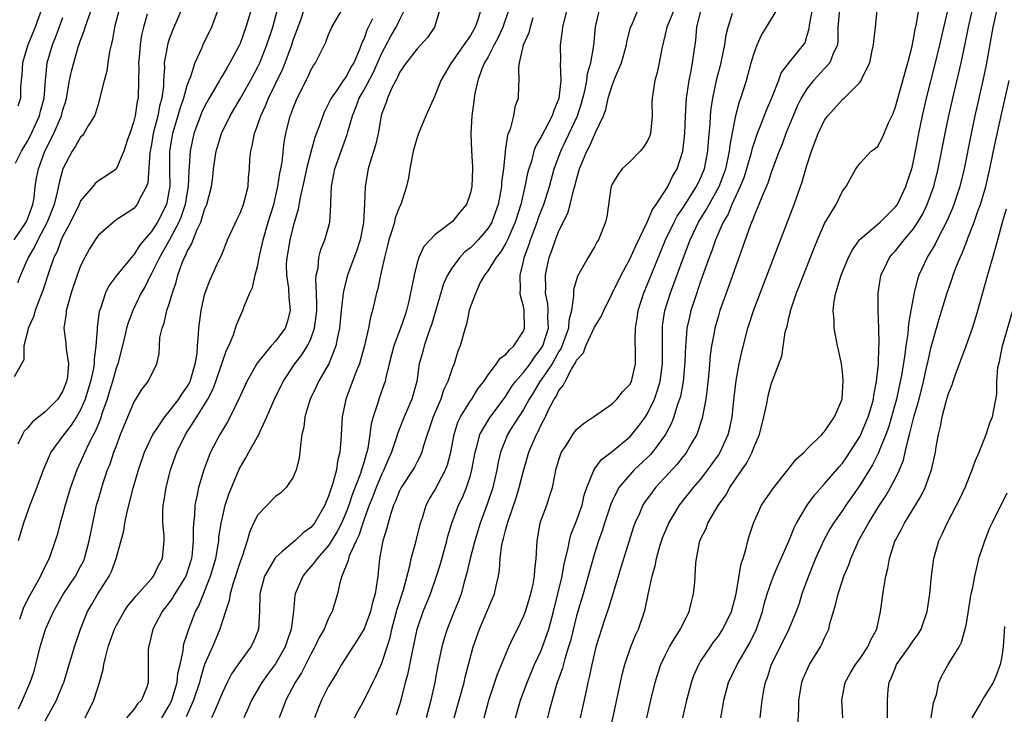
# Model space of a CAD drawing. Units: inches. Extents: x 2610000 to 2613000, y 1497000 to 1500000.
# Drawn here: x 2611194 to 2611305, y 1497717 to 1497796 of the extents above; entities that cross this region are included whole.
import ezdxf

# ---------------------------------------------------------------- set-up
doc = ezdxf.new("R2010")
doc.units = ezdxf.units.IN
doc.header["$MEASUREMENT"] = 0
doc.layers.add('LD26101497_2ft', color=93, linetype='Continuous')

msp = doc.modelspace()

# ---------------------------------------------------------------- linework, layer by layer
at = {"layer": 'LD26101497_2ft'}
for points, elevation in [([(2611193.49, 1497771), (2611194.86, 1497773), (2611195, 1497773.34), (2611195.6, 1497775), (2611195.74, 1497775.74), (2611195.88, 1497777), (2611196.03, 1497777.97), (2611196.23, 1497779), (2611196.97, 1497781), (2611197.96, 1497783), (2611198.68, 1497784.67), (2611198.83, 1497785), (2611199, 1497785.69), (2611199.33, 1497786.67), (2611199.41, 1497787), (2611199.76, 1497789), (2611199.97, 1497790.03), (2611200.22, 1497791), (2611200.74, 1497792.74), (2611201, 1497793.53), (2611201.41, 1497794.59), (2611201.51, 1497795), (2611201.77, 1497795.77), (2611202.23, 1497797)], 8970), ([(2611205.34, 1497797), (2611204.83, 1497795), (2611204.56, 1497793.44), (2611204.43, 1497793), (2611204.27, 1497792.27), (2611204.08, 1497791), (2611203.96, 1497790.04), (2611203.66, 1497789), (2611203.22, 1497787.22), (2611203.14, 1497786.86), (2611203, 1497786.44), (2611202.69, 1497785.31), (2611202.57, 1497785), (2611201.86, 1497783.86), (2611201.38, 1497783), (2611201.22, 1497782.78), (2611201, 1497782.58), (2611200.42, 1497781.58), (2611200.05, 1497781), (2611199, 1497779), (2611198.57, 1497777.43), (2611198.36, 1497776.36), (2611198.01, 1497775), (2611197.24, 1497773), (2611196.17, 1497771), (2611195.81, 1497770.19), (2611195.08, 1497769), (2611194.21, 1497767), (2611193.88, 1497766.12)], 8968), ([(2611212.59, 1497797.41), (2611211.37, 1497794.63), (2611211, 1497793.65), (2611210.84, 1497793.16), (2611210.8, 1497793), (2611210.77, 1497792.77), (2611210.45, 1497791), (2611210.46, 1497790.46), (2611210.37, 1497789), (2611210.35, 1497788.35), (2611210.18, 1497787), (2611209.92, 1497786.08), (2611209.71, 1497785), (2611209.2, 1497783), (2611209, 1497781.77), (2611208.82, 1497780.82), (2611208.58, 1497777.42), (2611208.44, 1497777), (2611207.73, 1497775.73), (2611207.4, 1497775), (2611207, 1497774.54), (2611204.87, 1497773.13), (2611204.7, 1497773), (2611203, 1497771.51), (2611202.63, 1497771), (2611202.01, 1497769.99), (2611201.46, 1497769), (2611201, 1497768.06), (2611200.61, 1497767), (2611199.95, 1497765), (2611199.5, 1497763.5), (2611199.37, 1497763), (2611199.35, 1497762.65), (2611199.12, 1497761), (2611199.33, 1497759.33), (2611199.37, 1497758.63), (2611199.62, 1497757), (2611199.51, 1497755.51), (2611199.42, 1497755), (2611199, 1497753.94), (2611198.44, 1497753), (2611197, 1497751.55), (2611195.58, 1497750.42), (2611195, 1497749.71), (2611194.63, 1497749.37), (2611194.42, 1497749), (2611193.91, 1497747.91)], 8964), ([(2611196.58, 1497797), (2611195.86, 1497795), (2611195.05, 1497793), (2611194.45, 1497791), (2611194.37, 1497789.63), (2611194.29, 1497789), (2611194.23, 1497788.23), (2611194.2, 1497787), (2611193.91, 1497786.09)], 8974), ([(2611216.65, 1497797.35), (2611215.76, 1497795), (2611214.81, 1497793), (2611214.68, 1497792.68), (2611213.9, 1497791), (2611213.39, 1497789.39), (2611213.23, 1497789), (2611213, 1497788.37), (2611212.63, 1497787), (2611212.2, 1497785.8), (2611211.99, 1497785), (2611211.39, 1497783), (2611211.05, 1497781), (2611211.03, 1497778.97), (2611211.06, 1497777), (2611211, 1497776.63), (2611210.68, 1497775), (2611209.67, 1497773), (2611209, 1497771.93), (2611208.19, 1497771), (2611207.66, 1497770.34), (2611207, 1497769.28), (2611206.85, 1497769.15), (2611205.07, 1497767), (2611204.2, 1497765.8), (2611203.82, 1497765), (2611203.25, 1497763.25), (2611203.11, 1497762.89), (2611202.86, 1497761.14), (2611202.85, 1497761), (2611202.86, 1497760.86), (2611202.73, 1497759), (2611202.53, 1497757.47), (2611202.54, 1497757), (2611202.46, 1497756.46), (2611202.13, 1497755), (2611201.52, 1497753), (2611201, 1497751.77), (2611200.55, 1497751), (2611199.94, 1497750.06), (2611199.09, 1497749), (2611197.65, 1497747), (2611197.43, 1497746.57), (2611196.84, 1497745.16), (2611195.74, 1497742.26), (2611195.25, 1497741), (2611194.54, 1497739), (2611193.94, 1497737)], 8962), ([(2611194, 1497718), (2611194.45, 1497719), (2611195, 1497720.3), (2611195.32, 1497721), (2611195.74, 1497722.26), (2611195.93, 1497723), (2611196.42, 1497725), (2611197, 1497726.86), (2611197.08, 1497727.08), (2611197.92, 1497729), (2611199.05, 1497731), (2611200.41, 1497733), (2611201, 1497734.08), (2611201.31, 1497734.69), (2611201.44, 1497735), (2611201.97, 1497737), (2611202.36, 1497739), (2611202.81, 1497741), (2611203, 1497741.68), (2611203.38, 1497743), (2611203.55, 1497743.55), (2611204.04, 1497745), (2611204.32, 1497745.68), (2611204.76, 1497747), (2611205, 1497747.66), (2611205.52, 1497749), (2611206.33, 1497751), (2611207, 1497752.61), (2611207.92, 1497754.08), (2611208.63, 1497755), (2611209.6, 1497757), (2611209.87, 1497758.13), (2611209.89, 1497759), (2611209.96, 1497759.96), (2611210.19, 1497761), (2611210.42, 1497761.58), (2611210.75, 1497763), (2611211, 1497763.77), (2611211.36, 1497765), (2611211.78, 1497766.22), (2611211.97, 1497767), (2611212.52, 1497768.52), (2611212.72, 1497769), (2611212.83, 1497769.17), (2611213, 1497769.61), (2611213.51, 1497770.49), (2611213.69, 1497771), (2611214.14, 1497772.14), (2611214.56, 1497773), (2611215, 1497774.42), (2611215.18, 1497774.82), (2611215.24, 1497775), (2611215.77, 1497777), (2611215.92, 1497778.08), (2611216.02, 1497779), (2611216.3, 1497781), (2611216.89, 1497783), (2611217.88, 1497785), (2611218.3, 1497785.7), (2611219, 1497786.91), (2611220.17, 1497789), (2611221, 1497790.54), (2611221.22, 1497791), (2611222.04, 1497793), (2611222.7, 1497795), (2611223.22, 1497797)], 8958), ([(2611220.26, 1497797), (2611219.67, 1497795), (2611219, 1497793.16), (2611218.86, 1497792.86), (2611217.86, 1497791), (2611217.53, 1497790.47), (2611217, 1497789.55), (2611216.79, 1497789.21), (2611216.68, 1497789), (2611216.28, 1497788.28), (2611215.53, 1497787), (2611215, 1497786.06), (2611214.66, 1497785.34), (2611214.53, 1497785), (2611213.79, 1497783), (2611213.37, 1497781), (2611213.26, 1497779.26), (2611213.21, 1497778.79), (2611213.15, 1497777), (2611213, 1497776.19), (2611212.81, 1497775), (2611212.37, 1497773.63), (2611212.1, 1497773), (2611211.02, 1497770.98), (2611209.9, 1497769), (2611209, 1497767.17), (2611208.9, 1497767), (2611208.28, 1497765.72), (2611207.84, 1497765), (2611206.88, 1497763), (2611206.37, 1497761.63), (2611206.19, 1497761), (2611205.96, 1497759.96), (2611205.19, 1497757), (2611205, 1497756.5), (2611204.6, 1497755), (2611204.23, 1497753.77), (2611203.98, 1497753), (2611203.44, 1497751.44), (2611203.23, 1497750.77), (2611203, 1497750.22), (2611202.66, 1497749.34), (2611202.47, 1497749), (2611201.89, 1497747.89), (2611201.48, 1497747), (2611201, 1497745.91), (2611200.56, 1497745), (2611199.87, 1497743), (2611199.27, 1497741), (2611199, 1497740.03), (2611198.68, 1497739), (2611198.34, 1497737.66), (2611198.14, 1497737), (2611197.46, 1497735), (2611196.62, 1497733.38), (2611196.46, 1497733), (2611195.82, 1497731.82), (2611195.23, 1497730.77), (2611194.56, 1497729.44), (2611194.39, 1497729), (2611194.09, 1497728.09)], 8960), ([(2611197, 1497716.65), (2611198.27, 1497719), (2611199, 1497720.77), (2611199.09, 1497721), (2611200.3, 1497725), (2611200.98, 1497727), (2611201.79, 1497729), (2611202.24, 1497729.76), (2611202.93, 1497731), (2611204.21, 1497733), (2611204.47, 1497733.52), (2611205.02, 1497735), (2611205.88, 1497738.12), (2611205.99, 1497739), (2611206.26, 1497740.26), (2611206.94, 1497742.94), (2611207.52, 1497745), (2611208.22, 1497747), (2611209.17, 1497749), (2611209.54, 1497749.54), (2611210.5, 1497751), (2611211, 1497751.59), (2611212.08, 1497753), (2611212.44, 1497753.56), (2611213, 1497754.33), (2611213.24, 1497754.76), (2611213.36, 1497755), (2611213.53, 1497755.53), (2611213.95, 1497757), (2611214.15, 1497758.15), (2611214.19, 1497759), (2611214.32, 1497760.32), (2611214.33, 1497761), (2611214.6, 1497763), (2611215, 1497764.76), (2611215.07, 1497765), (2611215.6, 1497766.4), (2611216.58, 1497768.58), (2611216.85, 1497769.15), (2611217, 1497769.54), (2611217.44, 1497770.56), (2611217.6, 1497771), (2611218.67, 1497773.33), (2611219, 1497774.02), (2611219.4, 1497775), (2611219.91, 1497777), (2611219.97, 1497778.03), (2611220.05, 1497779), (2611220.12, 1497780.12), (2611220.2, 1497781), (2611220.38, 1497781.62), (2611220.63, 1497783), (2611221, 1497784.01), (2611221.33, 1497785), (2611221.87, 1497786.13), (2611222.22, 1497787), (2611223.78, 1497790.22), (2611224.09, 1497791), (2611224.83, 1497793), (2611225, 1497793.53), (2611225.85, 1497795.85), (2611226.24, 1497797)], 8956), ([(2611201.52, 1497717), (2611202.48, 1497719), (2611203.12, 1497721), (2611203.55, 1497722.45), (2611203.62, 1497723), (2611203.79, 1497723.79), (2611204.12, 1497725), (2611204.34, 1497725.66), (2611204.81, 1497727), (2611205, 1497727.38), (2611205.91, 1497729), (2611206.34, 1497729.66), (2611207, 1497730.42), (2611207.25, 1497730.75), (2611209, 1497732.71), (2611209.24, 1497733), (2611209.81, 1497734.19), (2611210.25, 1497735), (2611210.45, 1497737), (2611210.43, 1497737.57), (2611210.29, 1497739), (2611210.28, 1497740.28), (2611210.33, 1497741), (2611210.43, 1497741.57), (2611210.64, 1497743), (2611211.16, 1497745), (2611211.87, 1497747), (2611212.84, 1497749), (2611214.13, 1497751), (2611215, 1497752.4), (2611215.35, 1497753), (2611215.91, 1497754.09), (2611216.25, 1497755), (2611217, 1497757.19), (2611217.48, 1497758.52), (2611217.72, 1497759), (2611218.26, 1497760.26), (2611218.5, 1497761), (2611218.61, 1497761.39), (2611219, 1497762.32), (2611219.33, 1497763), (2611219.47, 1497763.47), (2611220.11, 1497765), (2611220.39, 1497765.61), (2611220.71, 1497767), (2611221, 1497768.11), (2611221.17, 1497769), (2611221.61, 1497771), (2611222.19, 1497773), (2611222.8, 1497775), (2611223.26, 1497777), (2611223.49, 1497778.51), (2611223.61, 1497779), (2611223.75, 1497779.75), (2611223.99, 1497782.01), (2611224.16, 1497783), (2611224.66, 1497785), (2611224.77, 1497785.23), (2611225, 1497785.88), (2611225.46, 1497787), (2611226.64, 1497789.36), (2611227, 1497790.16), (2611227.31, 1497790.69), (2611227.53, 1497791), (2611228.04, 1497792.04), (2611228.68, 1497793.32), (2611229, 1497794.18), (2611229.36, 1497795), (2611230.51, 1497797)], 8954), ([(2611210.15, 1497717), (2611211, 1497718.4), (2611211.21, 1497718.79), (2611211.29, 1497719), (2611211.89, 1497721), (2611211.99, 1497722.01), (2611212.22, 1497723), (2611212.57, 1497724.57), (2611212.6, 1497725), (2611212.66, 1497725.34), (2611213, 1497726.34), (2611213.2, 1497727), (2611213.98, 1497729), (2611214.34, 1497729.66), (2611215, 1497731.27), (2611215.67, 1497733), (2611216.25, 1497735), (2611216.53, 1497736.53), (2611216.6, 1497737), (2611216.62, 1497737.38), (2611216.87, 1497739), (2611217, 1497739.64), (2611217.33, 1497741), (2611217.73, 1497742.27), (2611218.91, 1497745.09), (2611219, 1497745.27), (2611219.65, 1497746.35), (2611220, 1497747), (2611221.11, 1497749), (2611221.19, 1497749.19), (2611222.03, 1497751), (2611222.89, 1497753), (2611223.87, 1497755), (2611225.19, 1497757), (2611225.99, 1497758.01), (2611226.62, 1497759), (2611227, 1497759.82), (2611227.42, 1497761), (2611227.6, 1497762.4), (2611227.65, 1497763), (2611227.68, 1497763.68), (2611227.63, 1497765), (2611227.54, 1497766.46), (2611227.61, 1497767), (2611227.81, 1497767.81), (2611227.89, 1497769), (2611228.11, 1497769.89), (2611228.59, 1497771), (2611229, 1497772.44), (2611229.14, 1497773), (2611229.25, 1497775), (2611229.25, 1497775.25), (2611229.33, 1497777), (2611229.6, 1497778.4), (2611229.69, 1497779), (2611230.4, 1497781), (2611231.11, 1497782.89), (2611231.18, 1497783.18), (2611231.68, 1497785), (2611232.07, 1497785.93), (2611232.45, 1497787), (2611233, 1497787.93), (2611234.07, 1497789.93), (2611235, 1497792.08), (2611236.02, 1497793.98), (2611236.62, 1497795), (2611237, 1497795.81), (2611237.59, 1497797)], 8950), ([(2611241.57, 1497797), (2611240.96, 1497795), (2611240.17, 1497793.83), (2611239, 1497792.57), (2611237.75, 1497791), (2611237, 1497789.88), (2611236.73, 1497789.27), (2611236.58, 1497789), (2611236.1, 1497788.1), (2611235.63, 1497787), (2611235.49, 1497786.51), (2611235, 1497785.26), (2611234.92, 1497785), (2611234.58, 1497783), (2611234.3, 1497781.7), (2611233.65, 1497779.65), (2611233.48, 1497779), (2611233.13, 1497777), (2611233.05, 1497775.05), (2611232.92, 1497772.92), (2611232.56, 1497771), (2611232.19, 1497769.81), (2611231.12, 1497767), (2611231, 1497766.58), (2611230.63, 1497765), (2611230.61, 1497764.61), (2611230.4, 1497763), (2611230.21, 1497761), (2611229.99, 1497759.99), (2611229.83, 1497759), (2611229.03, 1497757), (2611227.87, 1497755), (2611227.61, 1497754.4), (2611226.92, 1497753), (2611226.88, 1497752.88), (2611226.33, 1497751), (2611226.19, 1497749.81), (2611225.99, 1497749), (2611225.81, 1497747.81), (2611225.75, 1497747), (2611225.66, 1497746.34), (2611225.34, 1497745), (2611225, 1497744.17), (2611224.21, 1497743), (2611223.59, 1497742.41), (2611223, 1497741.98), (2611221, 1497739.93), (2611220.53, 1497739), (2611220.06, 1497737.94), (2611219.81, 1497737), (2611219.23, 1497735.23), (2611219, 1497734.63), (2611218.21, 1497732.21), (2611217.88, 1497731), (2611217.77, 1497730.23), (2611217.36, 1497729), (2611216.73, 1497727), (2611215.88, 1497725), (2611215, 1497723), (2611214.52, 1497721.48), (2611214.42, 1497721), (2611213.75, 1497719), (2611212.9, 1497717.1)], 8948), ([(2611246.2, 1497797), (2611245.85, 1497795.85), (2611245.54, 1497795), (2611245, 1497794.06), (2611244.55, 1497793.45), (2611244.28, 1497793), (2611243, 1497791.18), (2611242.85, 1497791), (2611241.68, 1497789), (2611241, 1497787.25), (2611239.99, 1497785), (2611239.15, 1497783), (2611239, 1497782.54), (2611238.56, 1497781), (2611238.42, 1497780.42), (2611238.15, 1497779), (2611238.01, 1497777.99), (2611237.8, 1497777), (2611237.16, 1497775), (2611237, 1497774.7), (2611236.53, 1497773.47), (2611236.43, 1497773), (2611236.22, 1497772.22), (2611235.81, 1497771), (2611235.64, 1497770.36), (2611235.3, 1497769), (2611234.86, 1497767), (2611234.55, 1497765.45), (2611234.42, 1497765), (2611233.96, 1497763), (2611233.73, 1497762.27), (2611233.49, 1497761), (2611233.04, 1497759.04), (2611232.6, 1497757.4), (2611232.47, 1497757), (2611232.1, 1497756.1), (2611230.96, 1497753), (2611230.54, 1497751), (2611230.4, 1497749), (2611230.37, 1497748.37), (2611230.25, 1497747), (2611230, 1497746), (2611229.88, 1497745), (2611229.49, 1497743.49), (2611229, 1497742.03), (2611228.68, 1497741.32), (2611228.56, 1497741), (2611227.39, 1497739), (2611227, 1497738.51), (2611226.12, 1497737.88), (2611225.2, 1497737), (2611223.73, 1497735.73), (2611223, 1497735.12), (2611222.91, 1497735), (2611221.77, 1497733), (2611221.25, 1497731), (2611221.2, 1497729), (2611221.08, 1497727), (2611221, 1497726.78), (2611220.48, 1497725.52), (2611220.22, 1497725), (2611219, 1497723.35), (2611218.05, 1497721.95), (2611217.56, 1497721), (2611217, 1497719.87), (2611216.17, 1497717.83), (2611215.78, 1497717)], 8946), ([(2611249.35, 1497797), (2611248.66, 1497795), (2611248.15, 1497793.85), (2611247.68, 1497793), (2611247, 1497791.68), (2611246.6, 1497791), (2611246.3, 1497790.3), (2611245.83, 1497789), (2611245.51, 1497787.51), (2611245.43, 1497787), (2611245.4, 1497786.6), (2611245.17, 1497785), (2611245.04, 1497783), (2611245.13, 1497781), (2611245.23, 1497779.23), (2611245.23, 1497779), (2611245.15, 1497777), (2611245, 1497776.29), (2611244.55, 1497775), (2611243.84, 1497774.16), (2611243, 1497773.05), (2611241, 1497771.56), (2611240.45, 1497771), (2611239.76, 1497770.24), (2611239.18, 1497769), (2611239, 1497768.4), (2611238.64, 1497767), (2611238.57, 1497766.57), (2611238.26, 1497765), (2611238.06, 1497764.06), (2611237.8, 1497763), (2611237.59, 1497762.41), (2611237.13, 1497761), (2611236.37, 1497759), (2611235.83, 1497757), (2611235.45, 1497755.45), (2611235.37, 1497755), (2611235.28, 1497754.72), (2611234.67, 1497753), (2611234.56, 1497752.56), (2611234.03, 1497751), (2611233.81, 1497750.19), (2611233.66, 1497749), (2611233.42, 1497747.42), (2611233.32, 1497747), (2611233.23, 1497746.77), (2611233, 1497745.94), (2611232.77, 1497745.23), (2611232.73, 1497745), (2611232.6, 1497744.6), (2611231.71, 1497742.29), (2611231.27, 1497741), (2611231, 1497740.29), (2611230.44, 1497739), (2611229.97, 1497738.03), (2611229.34, 1497737), (2611229, 1497736.47), (2611227.69, 1497735), (2611227.42, 1497734.58), (2611227, 1497734.07), (2611226.49, 1497733.51), (2611226.07, 1497733), (2611225.23, 1497731), (2611225.19, 1497730.81), (2611225.02, 1497729), (2611224.78, 1497727), (2611224.31, 1497725.69), (2611224.1, 1497725), (2611223, 1497723.09), (2611222.11, 1497721.89), (2611221.47, 1497721), (2611220.3, 1497719), (2611219.92, 1497718.08), (2611219.43, 1497717)], 8944), ([(2611255.9, 1497797), (2611255.39, 1497795), (2611255.36, 1497794.64), (2611255.14, 1497793), (2611255.17, 1497791.17), (2611255.14, 1497790.86), (2611255.2, 1497789), (2611255, 1497786.97), (2611254.41, 1497785.59), (2611254.23, 1497785), (2611253, 1497782.64), (2611252.39, 1497781.61), (2611252.18, 1497781), (2611251.89, 1497779.89), (2611251.59, 1497779), (2611251.47, 1497778.53), (2611251.17, 1497777), (2611250.7, 1497775), (2611250.06, 1497773), (2611249.18, 1497771), (2611249, 1497770.62), (2611248.42, 1497769.58), (2611247.91, 1497769), (2611247, 1497767.52), (2611246.6, 1497767), (2611246.09, 1497766.09), (2611245.61, 1497765), (2611245, 1497763.45), (2611244.87, 1497763), (2611244.55, 1497761.45), (2611244.4, 1497761), (2611243.85, 1497759), (2611243.6, 1497758.4), (2611243.19, 1497757), (2611243, 1497756.56), (2611242.47, 1497755), (2611241.98, 1497754.02), (2611241.65, 1497753), (2611240.81, 1497751), (2611240.37, 1497749.63), (2611240.14, 1497749), (2611239.72, 1497747.72), (2611239.53, 1497747), (2611239.38, 1497746.62), (2611239, 1497745.92), (2611238.7, 1497745.3), (2611238.51, 1497745), (2611237.19, 1497743), (2611237, 1497742.63), (2611236.55, 1497741.45), (2611236.34, 1497741), (2611235.98, 1497739.98), (2611235.71, 1497739), (2611235.57, 1497738.43), (2611235.12, 1497737), (2611234.73, 1497735), (2611234.59, 1497733.41), (2611234.54, 1497733), (2611234.49, 1497732.49), (2611234.26, 1497731), (2611233.96, 1497730.04), (2611233.74, 1497729), (2611233, 1497727.05), (2611232.24, 1497725.76), (2611231.72, 1497725), (2611230.46, 1497723), (2611229.92, 1497722.07), (2611229.25, 1497721), (2611229, 1497720.56), (2611228.2, 1497719), (2611227.85, 1497718.15), (2611227.41, 1497717)], 8940), ([(2611231.94, 1497717), (2611232.3, 1497717.7), (2611233.02, 1497718.98), (2611233.99, 1497721), (2611234.34, 1497721.66), (2611235, 1497723.15), (2611235.62, 1497725), (2611235.95, 1497726.05), (2611236.13, 1497727), (2611236.73, 1497729.27), (2611237.46, 1497731.46), (2611238.17, 1497734.17), (2611238.33, 1497735), (2611238.84, 1497736.84), (2611239.38, 1497739), (2611239.58, 1497739.58), (2611240.02, 1497741), (2611240.36, 1497741.64), (2611241, 1497742.7), (2611242.21, 1497745), (2611242.42, 1497745.58), (2611242.78, 1497747), (2611243.17, 1497749), (2611243.6, 1497750.4), (2611243.9, 1497751), (2611245, 1497752.79), (2611245.15, 1497753), (2611245.86, 1497754.14), (2611246.51, 1497755), (2611247, 1497755.75), (2611247.97, 1497757), (2611248.37, 1497757.63), (2611249, 1497758.05), (2611249.42, 1497758.58), (2611249.92, 1497759), (2611251, 1497760.68), (2611251.13, 1497761), (2611251.08, 1497763), (2611251, 1497763.48), (2611250.67, 1497764.67), (2611250.64, 1497765), (2611250.67, 1497765.33), (2611250.61, 1497767), (2611251, 1497768.54), (2611251.09, 1497769), (2611251.6, 1497770.4), (2611251.78, 1497771), (2611252.54, 1497773), (2611252.65, 1497773.35), (2611253, 1497774.27), (2611253.3, 1497775), (2611253.92, 1497777), (2611254.45, 1497779), (2611255.2, 1497781), (2611255.79, 1497782.21), (2611257.09, 1497785), (2611257.56, 1497786.44), (2611257.96, 1497787.96), (2611258.15, 1497789), (2611258.23, 1497789.77), (2611258.6, 1497791), (2611258.96, 1497792.96), (2611259.14, 1497795), (2611259.59, 1497797)], 8938), ([(2611236.65, 1497717.35), (2611237, 1497718.38), (2611237.18, 1497719), (2611237.69, 1497721), (2611237.98, 1497722.02), (2611238.47, 1497724.47), (2611238.6, 1497725), (2611239, 1497727), (2611239.68, 1497729), (2611240.5, 1497731), (2611241.19, 1497733), (2611241.62, 1497734.38), (2611242.35, 1497737), (2611242.47, 1497737.53), (2611242.91, 1497739), (2611243.67, 1497741), (2611244.11, 1497741.89), (2611244.57, 1497743), (2611245, 1497744.36), (2611245.17, 1497745), (2611245.53, 1497747), (2611245.77, 1497747.77), (2611246.08, 1497749), (2611247.16, 1497750.84), (2611249, 1497753.34), (2611249.63, 1497754.37), (2611250.11, 1497755), (2611251, 1497756.01), (2611251.74, 1497757), (2611252.25, 1497757.75), (2611253, 1497758.7), (2611253.18, 1497759), (2611253.81, 1497761), (2611253.76, 1497762.24), (2611253.8, 1497763), (2611253.75, 1497763.75), (2611253.5, 1497765), (2611253.53, 1497765.53), (2611253.47, 1497767), (2611253.61, 1497767.61), (2611253.9, 1497769), (2611254.2, 1497769.8), (2611254.6, 1497771), (2611255, 1497771.99), (2611256, 1497774), (2611256.28, 1497775), (2611256.7, 1497776.7), (2611256.84, 1497777.16), (2611257, 1497777.82), (2611257.34, 1497779), (2611258.15, 1497781), (2611258.46, 1497781.54), (2611259, 1497782.87), (2611259.09, 1497783), (2611259.13, 1497783.13), (2611260.02, 1497785), (2611260.3, 1497785.7), (2611260.57, 1497787), (2611261, 1497788.44), (2611261.34, 1497789.34), (2611262.06, 1497791), (2611262.64, 1497793), (2611262.68, 1497793.32), (2611263.09, 1497795), (2611263.18, 1497795.18), (2611263.96, 1497797)], 8936), ([(2611268.01, 1497797), (2611267.28, 1497795.28), (2611267.17, 1497795), (2611267, 1497794.17), (2611266.61, 1497792.61), (2611266.33, 1497791), (2611266.1, 1497789.9), (2611265.83, 1497789), (2611265.52, 1497787), (2611265.5, 1497786.5), (2611265.52, 1497785), (2611265.33, 1497783), (2611265.26, 1497782.74), (2611265, 1497782.18), (2611264.55, 1497781.45), (2611264.19, 1497781), (2611263, 1497779.82), (2611262.13, 1497779), (2611261.65, 1497778.35), (2611261, 1497777.27), (2611260.89, 1497777), (2611260.87, 1497776.87), (2611260.41, 1497773.59), (2611260.27, 1497773), (2611259.46, 1497771), (2611259.28, 1497770.72), (2611259, 1497770.21), (2611258.29, 1497769), (2611257.4, 1497767.4), (2611257.1, 1497766.9), (2611256.66, 1497765.34), (2611256.63, 1497765), (2611256.66, 1497764.66), (2611256.42, 1497763), (2611256.13, 1497761.87), (2611256.09, 1497761), (2611255.26, 1497758.74), (2611255, 1497758.37), (2611254.22, 1497757), (2611253, 1497755.18), (2611252.86, 1497755), (2611252.17, 1497753.83), (2611251.64, 1497753), (2611251, 1497751.84), (2611249.55, 1497749.55), (2611249.21, 1497749), (2611249, 1497748.51), (2611248.39, 1497747), (2611248.14, 1497745.86), (2611247.98, 1497745), (2611247.54, 1497743), (2611246.88, 1497741), (2611246.11, 1497739), (2611245.49, 1497737), (2611244.97, 1497735), (2611244.61, 1497733.38), (2611244.3, 1497732.3), (2611243.95, 1497731), (2611243.7, 1497730.3), (2611243.18, 1497729), (2611242.37, 1497727), (2611242.05, 1497725.95), (2611241.78, 1497725), (2611241.3, 1497722.7), (2611240.99, 1497721.01), (2611240.53, 1497719), (2611240, 1497717)], 8934), ([(2611243.18, 1497717), (2611244.29, 1497721), (2611244.42, 1497721.58), (2611245.32, 1497725), (2611246.02, 1497727), (2611247.52, 1497730.48), (2611247.72, 1497731), (2611247.91, 1497731.91), (2611248.18, 1497733), (2611248.3, 1497733.7), (2611248.38, 1497735), (2611248.57, 1497736.57), (2611248.66, 1497737), (2611248.75, 1497737.25), (2611249, 1497738.32), (2611249.15, 1497738.85), (2611249.18, 1497739), (2611250.16, 1497741.84), (2611250.52, 1497743), (2611251, 1497744.91), (2611251.62, 1497747), (2611252.05, 1497748.05), (2611252.47, 1497749), (2611252.67, 1497749.33), (2611253, 1497750.1), (2611253.47, 1497751), (2611253.88, 1497751.88), (2611254.48, 1497753), (2611254.7, 1497753.3), (2611255, 1497753.97), (2611255.48, 1497754.52), (2611255.69, 1497755), (2611256.46, 1497756.46), (2611256.89, 1497757.11), (2611257, 1497757.38), (2611257.78, 1497758.22), (2611258.03, 1497759), (2611259, 1497761.12), (2611259.74, 1497762.26), (2611260.06, 1497763), (2611261, 1497764.91), (2611262.01, 1497767), (2611263, 1497768.79), (2611263.67, 1497770.33), (2611265, 1497773.08), (2611265.57, 1497774.43), (2611265.99, 1497775), (2611267, 1497776.52), (2611267.3, 1497777), (2611267.84, 1497778.16), (2611268.34, 1497779), (2611269, 1497781), (2611269.2, 1497783), (2611269.28, 1497785), (2611269.4, 1497787), (2611269.49, 1497787.49), (2611269.7, 1497789), (2611269.89, 1497789.89), (2611270.08, 1497791), (2611270.27, 1497792.27), (2611270.44, 1497793.56), (2611270.59, 1497795), (2611271.06, 1497797)], 8932), ([(2611250.09, 1497717), (2611250.65, 1497719), (2611251.4, 1497721), (2611252.26, 1497723), (2611253, 1497724.59), (2611253.16, 1497725), (2611253.85, 1497727), (2611254.38, 1497729), (2611255.37, 1497733), (2611255.61, 1497734.39), (2611256.02, 1497736.02), (2611256.18, 1497737), (2611256.35, 1497737.65), (2611257, 1497739.24), (2611257.61, 1497741), (2611257.86, 1497742.14), (2611258.16, 1497743), (2611258.97, 1497745.03), (2611259.82, 1497746.18), (2611261, 1497747.07), (2611263, 1497748.74), (2611263.24, 1497749), (2611264.02, 1497749.98), (2611264.76, 1497751), (2611265, 1497751.37), (2611265.78, 1497753), (2611266.11, 1497753.89), (2611266.43, 1497755), (2611266.69, 1497757), (2611266.69, 1497760.69), (2611266.68, 1497761), (2611266.71, 1497761.29), (2611266.97, 1497763), (2611267.6, 1497765), (2611267.99, 1497766.01), (2611269.05, 1497769), (2611269.8, 1497771), (2611270.77, 1497773), (2611271.63, 1497774.37), (2611271.96, 1497775), (2611273.08, 1497777), (2611273.61, 1497778.39), (2611273.83, 1497779), (2611274.08, 1497780.08), (2611274.27, 1497781), (2611274.33, 1497781.67), (2611274.97, 1497785.03), (2611275.39, 1497786.61), (2611275.54, 1497787), (2611276.19, 1497789), (2611276.72, 1497791), (2611277, 1497791.98), (2611277.38, 1497793), (2611277.89, 1497794.11), (2611278.44, 1497795), (2611279.63, 1497797)], 8928), ([(2611283.59, 1497797), (2611283.24, 1497795.24), (2611283.2, 1497794.8), (2611283, 1497794.08), (2611282.75, 1497793.25), (2611282.58, 1497793), (2611281, 1497791.07), (2611280.11, 1497789.89), (2611279.78, 1497789), (2611278.99, 1497787), (2611278.39, 1497785.61), (2611277.66, 1497783.66), (2611277.39, 1497783), (2611277, 1497781.87), (2611276.79, 1497781.21), (2611276.67, 1497780.67), (2611276.19, 1497779), (2611275.9, 1497778.1), (2611275.46, 1497777), (2611274.53, 1497775), (2611274.1, 1497773.9), (2611273.55, 1497773), (2611272.67, 1497771), (2611272.25, 1497769.75), (2611271.95, 1497769), (2611271.19, 1497766.81), (2611271, 1497766.3), (2611270.34, 1497764.34), (2611269.9, 1497763), (2611269.73, 1497762.27), (2611269.46, 1497761), (2611269.32, 1497759.32), (2611269.28, 1497759), (2611269.22, 1497757.22), (2611269.02, 1497754.98), (2611268.71, 1497753.29), (2611268.62, 1497753), (2611268.39, 1497752.39), (2611267.97, 1497751), (2611267.71, 1497750.29), (2611267.02, 1497749), (2611265.55, 1497747), (2611265.29, 1497746.7), (2611265, 1497746.41), (2611263.51, 1497745), (2611263, 1497744.45), (2611261.78, 1497743), (2611261, 1497741.46), (2611260.86, 1497741.14), (2611260.14, 1497739), (2611259.88, 1497738.12), (2611259.47, 1497737), (2611259, 1497735.54), (2611257.73, 1497731), (2611257, 1497728.51), (2611256.3, 1497725.7), (2611256.09, 1497725), (2611255.66, 1497723.66), (2611255.39, 1497722.61), (2611254.74, 1497720.74), (2611254.22, 1497719), (2611253.94, 1497717.94), (2611253.71, 1497717)], 8926), ([(2611286.68, 1497797), (2611286.5, 1497795), (2611286.48, 1497793.52), (2611286.44, 1497793), (2611285.92, 1497791.92), (2611285.57, 1497791), (2611285, 1497790.34), (2611283.76, 1497789), (2611283, 1497788.03), (2611282.35, 1497787), (2611281.91, 1497786.09), (2611281.43, 1497785), (2611280.61, 1497783), (2611280.2, 1497781.8), (2611279.86, 1497781), (2611279, 1497778.7), (2611278.59, 1497777.41), (2611277.93, 1497775.93), (2611277.57, 1497775), (2611277, 1497773.64), (2611276.84, 1497773.16), (2611276.75, 1497773), (2611276.59, 1497772.59), (2611275.78, 1497770.22), (2611275, 1497768.14), (2611274.2, 1497765.8), (2611273.18, 1497763), (2611273, 1497762.42), (2611272.6, 1497761), (2611272.53, 1497760.53), (2611272.24, 1497759), (2611272.09, 1497757.91), (2611271.92, 1497755.92), (2611271.75, 1497754.25), (2611271.58, 1497753), (2611271.17, 1497750.83), (2611270.56, 1497749), (2611269.93, 1497747.93), (2611269.41, 1497747), (2611269.24, 1497746.76), (2611269, 1497746.48), (2611268.35, 1497745.65), (2611265.9, 1497743), (2611265.51, 1497742.49), (2611264.68, 1497741.32), (2611264.48, 1497741), (2611264.09, 1497740.09), (2611263.59, 1497739), (2611263.43, 1497738.57), (2611262.89, 1497736.89), (2611261.99, 1497733.99), (2611261, 1497730.75), (2611260.61, 1497729.39), (2611260.19, 1497728.19), (2611259.17, 1497725), (2611259, 1497724.32), (2611258.7, 1497723), (2611258.42, 1497721.58), (2611258.27, 1497721), (2611258.06, 1497720.06), (2611257.41, 1497717)], 8924), ([(2611260.67, 1497715), (2611261.94, 1497721), (2611262.13, 1497721.87), (2611262.43, 1497723), (2611263.11, 1497725), (2611263.65, 1497726.35), (2611263.97, 1497727), (2611264.67, 1497729), (2611264.75, 1497729.25), (2611265.11, 1497731.11), (2611265.51, 1497733), (2611265.85, 1497734.15), (2611266, 1497735), (2611266.39, 1497736.39), (2611266.69, 1497737.31), (2611267.4, 1497739), (2611268.62, 1497741), (2611270.21, 1497743), (2611271, 1497743.92), (2611271.82, 1497745), (2611272.32, 1497745.68), (2611273, 1497746.66), (2611273.22, 1497747), (2611274.11, 1497749), (2611274.29, 1497749.71), (2611274.55, 1497751), (2611274.77, 1497753.23), (2611275, 1497755.1), (2611275.36, 1497757), (2611275.65, 1497758.35), (2611276.33, 1497761), (2611277, 1497763.08), (2611279.28, 1497769), (2611279.74, 1497770.26), (2611281.55, 1497775), (2611282.45, 1497777.55), (2611283, 1497779.39), (2611283.53, 1497781), (2611284.28, 1497783), (2611285, 1497784.52), (2611285.36, 1497785), (2611287, 1497786.85), (2611287.09, 1497786.91), (2611287.19, 1497787), (2611289, 1497788.81), (2611289.13, 1497789), (2611289.21, 1497789.21), (2611290.09, 1497791), (2611290.36, 1497792.36), (2611290.52, 1497793), (2611290.55, 1497793.45), (2611290.76, 1497795), (2611290.94, 1497796.94)], 8922), ([(2611264.93, 1497717), (2611265.39, 1497719), (2611265.88, 1497721), (2611266.14, 1497721.86), (2611266.52, 1497723), (2611267, 1497724.02), (2611267.5, 1497725), (2611268.04, 1497725.96), (2611268.72, 1497727), (2611269.69, 1497729), (2611269.95, 1497729.95), (2611270.19, 1497731), (2611270.33, 1497732.33), (2611270.46, 1497734.46), (2611270.52, 1497735), (2611270.92, 1497737), (2611271, 1497737.19), (2611271.61, 1497738.39), (2611271.81, 1497739), (2611272.99, 1497740.99), (2611273.84, 1497742.16), (2611274.3, 1497743), (2611275, 1497744.06), (2611276.21, 1497745.79), (2611276.81, 1497747), (2611277, 1497747.54), (2611277.63, 1497749), (2611278.13, 1497751), (2611278.46, 1497752.46), (2611278.64, 1497753.36), (2611279, 1497754.79), (2611280.16, 1497757.84), (2611280.56, 1497760.56), (2611280.68, 1497761), (2611280.77, 1497761.23), (2611281, 1497762.33), (2611281.14, 1497762.86), (2611281.15, 1497763), (2611281.21, 1497763.21), (2611281.82, 1497765), (2611282.17, 1497765.83), (2611282.61, 1497767), (2611283.85, 1497770.15), (2611284.2, 1497771), (2611285, 1497772.85), (2611286.3, 1497775), (2611287, 1497776.49), (2611287.43, 1497777), (2611288.52, 1497779), (2611289, 1497779.66), (2611290.27, 1497781), (2611290.71, 1497781.29), (2611291, 1497781.57), (2611291.51, 1497782.49), (2611292.22, 1497784.22), (2611292.73, 1497785.27), (2611293, 1497786.01), (2611294.18, 1497790.18), (2611294.39, 1497791), (2611294.87, 1497792.87), (2611294.91, 1497793.09), (2611295, 1497793.46), (2611295.24, 1497794.76), (2611295.39, 1497795.39), (2611295.62, 1497797)], 8920), ([(2611269, 1497717), (2611269.44, 1497719), (2611269.97, 1497721), (2611270.24, 1497721.76), (2611270.78, 1497723), (2611271, 1497723.36), (2611272.1, 1497725), (2611272.47, 1497725.53), (2611273, 1497726.23), (2611273.52, 1497727), (2611274.47, 1497729), (2611275, 1497731), (2611275.58, 1497734.42), (2611275.79, 1497735), (2611276.15, 1497736.15), (2611276.34, 1497737), (2611276.48, 1497737.52), (2611276.96, 1497739), (2611277.89, 1497741), (2611279.14, 1497742.86), (2611280.85, 1497745), (2611281.77, 1497746.23), (2611282.69, 1497747), (2611283, 1497747.34), (2611284.7, 1497749), (2611284.82, 1497749.18), (2611285, 1497749.33), (2611286.11, 1497751), (2611286.97, 1497753), (2611287.1, 1497755.1), (2611287, 1497756.09), (2611286.89, 1497757), (2611286.55, 1497758.55), (2611286.47, 1497759), (2611286.21, 1497760.21), (2611286.08, 1497761), (2611286.06, 1497761.94), (2611285.96, 1497763), (2611286.07, 1497764.07), (2611286.26, 1497765), (2611286.87, 1497767), (2611287.69, 1497769), (2611288.13, 1497769.87), (2611288.94, 1497771), (2611289, 1497771.07), (2611291.26, 1497773), (2611293, 1497774.7), (2611293.21, 1497775), (2611294.18, 1497777), (2611294.37, 1497777.63), (2611294.83, 1497779), (2611295, 1497779.69), (2611295.27, 1497781), (2611295.64, 1497783), (2611296.04, 1497785), (2611296.51, 1497787), (2611297.53, 1497791), (2611298.01, 1497793), (2611298.9, 1497796.9)], 8918), ([(2611273.28, 1497717), (2611273.54, 1497718.46), (2611273.61, 1497719), (2611274.15, 1497721), (2611275.11, 1497723), (2611276.55, 1497725.45), (2611277.29, 1497727), (2611277.98, 1497729), (2611278.18, 1497729.82), (2611278.53, 1497731), (2611279, 1497732.4), (2611279.23, 1497733), (2611279.75, 1497734.25), (2611280.94, 1497736.94), (2611281.56, 1497738.44), (2611281.84, 1497739), (2611283.01, 1497741), (2611283.84, 1497742.16), (2611285, 1497743.43), (2611286.64, 1497745.36), (2611287, 1497745.76), (2611287.51, 1497746.49), (2611289, 1497748.81), (2611289.1, 1497749), (2611289.92, 1497751), (2611290.32, 1497752.32), (2611290.5, 1497753), (2611290.55, 1497753.45), (2611290.87, 1497755), (2611291.07, 1497757), (2611291.13, 1497758.87), (2611291.16, 1497759.16), (2611291.13, 1497761), (2611291.04, 1497762.96), (2611291.03, 1497765), (2611291.3, 1497766.7), (2611291.36, 1497767), (2611291.73, 1497767.73), (2611292.33, 1497769), (2611292.63, 1497769.37), (2611293, 1497769.76), (2611293.98, 1497771), (2611295, 1497772.18), (2611295.54, 1497773), (2611296.08, 1497773.92), (2611296.59, 1497775), (2611297.32, 1497777), (2611297.83, 1497779), (2611298.6, 1497783), (2611299.01, 1497785), (2611299.46, 1497787), (2611300.16, 1497789.84), (2611300.43, 1497791), (2611300.88, 1497793.12), (2611301.26, 1497795), (2611301.7, 1497797)], 8916), ([(2611304.46, 1497797), (2611304, 1497795), (2611303.25, 1497790.75), (2611302.87, 1497789), (2611301.97, 1497785), (2611301.54, 1497783), (2611300.74, 1497779), (2611300.26, 1497777), (2611299.6, 1497775), (2611299.44, 1497774.56), (2611298.83, 1497773.17), (2611297.72, 1497771), (2611297.49, 1497770.51), (2611296.74, 1497769.26), (2611296.56, 1497769), (2611295.63, 1497767), (2611295.47, 1497766.53), (2611295.09, 1497765), (2611294.75, 1497763), (2611294.48, 1497761.52), (2611294.45, 1497761), (2611294.39, 1497760.39), (2611294.15, 1497759), (2611294.04, 1497758.04), (2611293.66, 1497755.66), (2611293.54, 1497755), (2611293.11, 1497753), (2611292.55, 1497751), (2611292.2, 1497749.8), (2611291.9, 1497749), (2611291.16, 1497747.16), (2611291.08, 1497746.92), (2611290.41, 1497745.59), (2611289, 1497743.32), (2611288.06, 1497741.94), (2611287.39, 1497741), (2611287, 1497740.41), (2611286, 1497739), (2611285.62, 1497738.38), (2611284.92, 1497737.08), (2611283.98, 1497735), (2611283.17, 1497733), (2611282.44, 1497731), (2611282.11, 1497729.89), (2611281.79, 1497729), (2611280.97, 1497727), (2611280.32, 1497725.68), (2611278.98, 1497723), (2611278.5, 1497721.5), (2611278.3, 1497721), (2611278.1, 1497720.1), (2611277.9, 1497719), (2611277.69, 1497717)], 8914), ([(2611208.5, 1497796.5), (2611208.1, 1497795), (2611207.89, 1497794.11), (2611207.74, 1497793), (2611207.62, 1497791.62), (2611207.55, 1497791), (2611207.56, 1497790.44), (2611207.55, 1497789), (2611207.48, 1497787), (2611207.39, 1497786.61), (2611207.14, 1497785), (2611207, 1497784.38), (2611206.55, 1497783), (2611206.31, 1497782.31), (2611205.89, 1497781), (2611205.02, 1497778.98), (2611203.83, 1497778.17), (2611203, 1497777.64), (2611202.66, 1497777.34), (2611202.39, 1497777), (2611201, 1497775.41), (2611200.83, 1497775), (2611199.86, 1497773), (2611199, 1497771.39), (2611198.82, 1497771), (2611198.34, 1497769.66), (2611197.99, 1497769), (2611197.45, 1497767.45), (2611196.75, 1497765.25), (2611196.4, 1497764.4), (2611195.87, 1497763), (2611195.69, 1497762.31), (2611195.08, 1497761), (2611195, 1497760.59), (2611194.57, 1497759), (2611194.58, 1497757.42), (2611193.5, 1497755.5)], 8966), ([(2611193.66, 1497779.66), (2611194.34, 1497781), (2611195, 1497782.14), (2611195.3, 1497782.7), (2611196.35, 1497785), (2611196.48, 1497785.52), (2611196.89, 1497787), (2611197.03, 1497789), (2611197.23, 1497791), (2611197.84, 1497793), (2611198.17, 1497793.83), (2611199, 1497796.12)], 8972), ([(2611233.96, 1497795.96), (2611233.32, 1497794.68), (2611233, 1497793.73), (2611232.76, 1497793.24), (2611232.69, 1497793), (2611232.49, 1497792.49), (2611231.84, 1497791), (2611231.52, 1497790.48), (2611231, 1497789.49), (2611230.64, 1497789), (2611229.95, 1497787.95), (2611229.28, 1497787), (2611229, 1497786.38), (2611228.53, 1497785.47), (2611228.33, 1497785), (2611228.01, 1497784.01), (2611227.46, 1497782.54), (2611227, 1497780.9), (2611226.51, 1497779), (2611226.25, 1497777.75), (2611225.78, 1497775.78), (2611225.56, 1497774.44), (2611225, 1497772.55), (2611224.62, 1497771), (2611224.4, 1497769.6), (2611224.28, 1497769), (2611224.22, 1497768.22), (2611224.24, 1497767), (2611224.46, 1497765.54), (2611224.49, 1497764.49), (2611224.67, 1497763), (2611224.32, 1497761.68), (2611224.09, 1497761), (2611223, 1497759.56), (2611222.5, 1497759), (2611220.94, 1497757.06), (2611219.78, 1497755), (2611219, 1497753.34), (2611218.9, 1497753.1), (2611217.89, 1497751), (2611217.58, 1497750.42), (2611217, 1497749.48), (2611216.83, 1497749.17), (2611216.72, 1497749), (2611215.67, 1497747), (2611215.47, 1497746.53), (2611214.92, 1497745), (2611214.32, 1497743), (2611214.17, 1497742.17), (2611213.9, 1497741), (2611213.86, 1497739.86), (2611213.74, 1497739), (2611213.69, 1497738.31), (2611213.72, 1497737), (2611213.59, 1497735.59), (2611213.51, 1497735), (2611213, 1497733.35), (2611212.87, 1497733), (2611211.64, 1497731), (2611211.41, 1497730.59), (2611211, 1497730.01), (2611210.22, 1497729), (2611209.17, 1497727), (2611208.75, 1497725.25), (2611208.65, 1497725), (2611208.61, 1497724.61), (2611208.61, 1497723), (2611208.63, 1497721), (2611208.47, 1497720.47), (2611207.87, 1497719), (2611207.44, 1497718.56), (2611207, 1497717.95), (2611206.17, 1497717)], 8952), ([(2611252.06, 1497796.06), (2611251.76, 1497795), (2611251.62, 1497794.38), (2611250.97, 1497792.97), (2611250.53, 1497791), (2611250.42, 1497790.42), (2611250.48, 1497789), (2611250.43, 1497788.43), (2611250.39, 1497787), (2611250.03, 1497785.97), (2611249.87, 1497785), (2611249.5, 1497783.5), (2611249.2, 1497782.8), (2611248.94, 1497781.06), (2611248.95, 1497780.95), (2611248.73, 1497779), (2611248.53, 1497777.47), (2611248.51, 1497777), (2611248.13, 1497775), (2611247.84, 1497774.16), (2611247.41, 1497773), (2611247, 1497772.32), (2611245.88, 1497771), (2611245.46, 1497770.54), (2611245, 1497770.09), (2611244.38, 1497769.62), (2611243.81, 1497769), (2611243, 1497767.91), (2611242.43, 1497767), (2611241.98, 1497766.02), (2611241.07, 1497762.93), (2611240.6, 1497761.4), (2611240.47, 1497761), (2611240.15, 1497760.15), (2611239.78, 1497759), (2611239.63, 1497758.38), (2611239.24, 1497757), (2611238.95, 1497755), (2611238.4, 1497753), (2611237.54, 1497751), (2611236.82, 1497749.18), (2611236.68, 1497748.68), (2611236.11, 1497747), (2611235.76, 1497746.24), (2611235.23, 1497745), (2611235, 1497744.56), (2611234.35, 1497743), (2611234, 1497742), (2611233.58, 1497741), (2611233, 1497739.43), (2611232.85, 1497739), (2611232.41, 1497737.59), (2611232.11, 1497737), (2611231.37, 1497735.37), (2611231.25, 1497735), (2611231.22, 1497734.77), (2611230.48, 1497733), (2611230.25, 1497732.25), (2611230, 1497731), (2611229.4, 1497729), (2611229, 1497728.25), (2611228.48, 1497727), (2611227.95, 1497726.05), (2611227.46, 1497725), (2611227, 1497724.18), (2611225.92, 1497722.08), (2611225.21, 1497721), (2611224.15, 1497719), (2611223.85, 1497718.15), (2611223.42, 1497717)], 8942), ([(2611246.56, 1497717), (2611247, 1497718.67), (2611247.09, 1497719), (2611248.07, 1497721.93), (2611249, 1497724.19), (2611249.36, 1497725), (2611249.87, 1497726.13), (2611250.32, 1497727), (2611251, 1497728.43), (2611251.21, 1497729), (2611251.82, 1497731), (2611252.08, 1497732.08), (2611252.25, 1497733), (2611252.29, 1497733.71), (2611252.45, 1497735), (2611252.53, 1497737), (2611252.89, 1497739), (2611253, 1497739.32), (2611253.64, 1497741), (2611253.9, 1497741.9), (2611254.27, 1497743), (2611254.56, 1497744.56), (2611254.67, 1497745), (2611255, 1497746.15), (2611255.2, 1497746.8), (2611255.3, 1497747), (2611255.88, 1497747.88), (2611256.58, 1497749), (2611257, 1497749.56), (2611257.76, 1497750.24), (2611258.92, 1497751), (2611261, 1497752.46), (2611261.55, 1497753), (2611262.17, 1497753.83), (2611263, 1497754.63), (2611263.18, 1497755), (2611263.63, 1497757), (2611263.66, 1497758.34), (2611263.62, 1497759.62), (2611263.65, 1497761), (2611263.84, 1497762.16), (2611263.93, 1497763), (2611264.57, 1497765), (2611265, 1497765.97), (2611267.03, 1497771), (2611268, 1497773), (2611268.35, 1497773.65), (2611269, 1497774.57), (2611270.54, 1497777), (2611271, 1497777.96), (2611271.42, 1497779), (2611271.82, 1497781), (2611271.89, 1497782.11), (2611272.08, 1497784.08), (2611272.12, 1497785), (2611272.18, 1497785.82), (2611272.36, 1497787), (2611272.84, 1497789.16), (2611273.32, 1497791), (2611273.41, 1497791.41), (2611273.72, 1497793), (2611273.87, 1497794.13), (2611274.1, 1497795), (2611274.59, 1497796.59)], 8930), ([(2611281.91, 1497715), (2611282.08, 1497717.91), (2611282.08, 1497719), (2611282.43, 1497721), (2611282.58, 1497721.42), (2611283.31, 1497723), (2611284.52, 1497725), (2611284.69, 1497725.31), (2611285, 1497726.03), (2611285.46, 1497727), (2611285.6, 1497727.6), (2611286.24, 1497729.76), (2611286.51, 1497731), (2611287, 1497732.5), (2611287.17, 1497733), (2611287.72, 1497734.28), (2611287.95, 1497735), (2611288.7, 1497736.7), (2611288.84, 1497737), (2611289.63, 1497738.37), (2611289.94, 1497739), (2611291.2, 1497741), (2611291.91, 1497742.09), (2611292.44, 1497743), (2611293, 1497744.08), (2611293.44, 1497745), (2611293.89, 1497746.11), (2611294.11, 1497747), (2611294.42, 1497748.42), (2611294.59, 1497749), (2611295.12, 1497751.12), (2611295.67, 1497753), (2611296.18, 1497755), (2611296.52, 1497756.52), (2611296.68, 1497757.32), (2611297, 1497758.75), (2611297.95, 1497762.05), (2611298.85, 1497765), (2611299.39, 1497766.61), (2611299.51, 1497767), (2611299.81, 1497767.81), (2611300.29, 1497769), (2611300.53, 1497769.47), (2611301.09, 1497770.91), (2611301.18, 1497771.18), (2611301.89, 1497773), (2611302.35, 1497774.35), (2611302.59, 1497775), (2611303.19, 1497777), (2611303.66, 1497779), (2611304.23, 1497781.77), (2611304.93, 1497785), (2611305.82, 1497789)], 8912), ([(2611287.04, 1497717), (2611286.93, 1497719), (2611287.3, 1497721), (2611287.92, 1497722.08), (2611288.49, 1497723), (2611289, 1497723.7), (2611289.88, 1497725), (2611290.21, 1497725.79), (2611290.89, 1497727), (2611291.32, 1497729), (2611291.67, 1497731.67), (2611291.91, 1497733), (2611292.15, 1497733.85), (2611292.34, 1497735), (2611292.94, 1497736.94), (2611293, 1497737.07), (2611293.69, 1497738.31), (2611294, 1497739), (2611295.91, 1497742.09), (2611296.35, 1497743), (2611297.07, 1497745), (2611297.53, 1497747), (2611297.61, 1497747.61), (2611297.85, 1497749), (2611298.09, 1497749.91), (2611298.26, 1497751), (2611298.71, 1497752.71), (2611299, 1497753.65), (2611299.4, 1497754.6), (2611299.51, 1497755), (2611299.79, 1497755.79), (2611300.98, 1497759), (2611301.69, 1497761), (2611302.01, 1497761.99), (2611302.31, 1497763), (2611303.33, 1497766.67), (2611303.56, 1497767.56), (2611303.98, 1497769), (2611304.23, 1497769.77), (2611304.54, 1497771), (2611305.08, 1497773), (2611305.52, 1497774.48)], 8910), ([(2611292.1, 1497717), (2611292.11, 1497719), (2611292.18, 1497720.18), (2611292.29, 1497721), (2611292.52, 1497721.48), (2611293, 1497722.69), (2611293.13, 1497723), (2611294.55, 1497725), (2611295, 1497725.71), (2611295.55, 1497726.45), (2611295.89, 1497727), (2611296.59, 1497729), (2611296.87, 1497731), (2611297.05, 1497733), (2611297.28, 1497734.72), (2611297.32, 1497735), (2611297.89, 1497737), (2611298.26, 1497737.74), (2611298.82, 1497739), (2611299.9, 1497741), (2611300.27, 1497741.73), (2611300.85, 1497743), (2611301.67, 1497745), (2611302, 1497746), (2611302.43, 1497747), (2611303.24, 1497749), (2611303.67, 1497750.33), (2611303.95, 1497751), (2611304.45, 1497753.55), (2611304.46, 1497755), (2611304.56, 1497756.56), (2611304.66, 1497757), (2611304.74, 1497757.26), (2611305.1, 1497759), (2611306.23, 1497763)], 8908), ([(2611297.03, 1497717), (2611297.31, 1497718.69), (2611297.62, 1497719.62), (2611297.89, 1497721), (2611298.25, 1497721.75), (2611298.94, 1497723), (2611300.19, 1497725), (2611300.47, 1497725.53), (2611300.88, 1497727), (2611301, 1497727.65), (2611301.47, 1497730.53), (2611301.56, 1497731), (2611301.72, 1497731.72), (2611301.94, 1497733), (2611302.26, 1497734.26), (2611302.41, 1497735), (2611303.08, 1497737), (2611303.63, 1497738.37), (2611303.93, 1497739), (2611305.59, 1497742.41)], 8906), ([(2611305.3, 1497727.3), (2611305.16, 1497725), (2611305, 1497723.91), (2611304.83, 1497723), (2611304.33, 1497721.67), (2611304.01, 1497721), (2611303, 1497719.36), (2611302.56, 1497718.56), (2611301.63, 1497717)], 8904)]:
    msp.add_lwpolyline(points, dxfattribs=dict(at, elevation=elevation))

doc.saveas('drawing.dxf')
